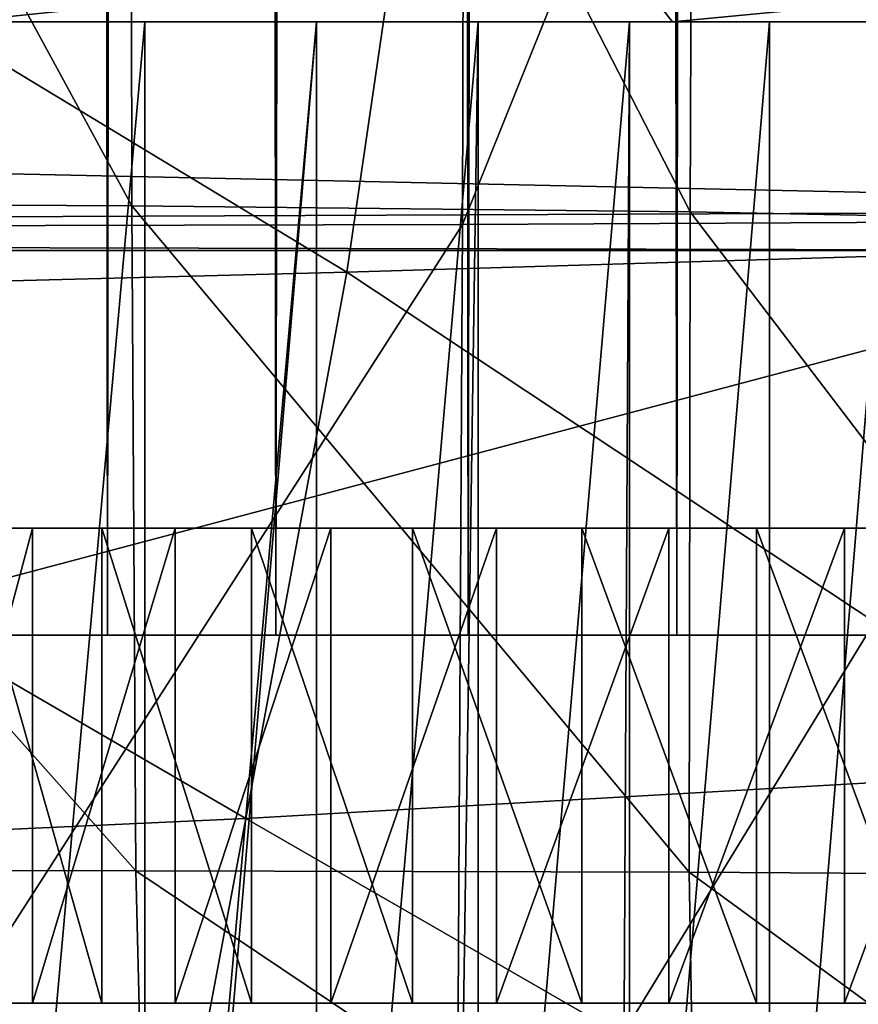
# Model space of a CAD drawing. Extents: x -0.6 to 0.7, y -2.7 to 13.
# Drawn here: x 0.2 to 0.3, y -2.5 to -2.4 of the extents above; entities that cross this region are included whole.
import ezdxf

# ---------------------------------------------------------------- set-up
doc = ezdxf.new("R2010")
doc.units = 0
doc.header["$MEASUREMENT"] = 0
doc.layers.get('0').update_dxf_attribs({"linetype": 'CONTINUOUS'})

msp = doc.modelspace()

# ---------------------------------------------------------------- linework, layer by layer
for points in [[(0.309866, 12.850728, -0.053392), (0.430321, -2.552027, -0.053392), (-0.460475, 12.703135, -0.053392)], [(0.207778, 12.740355, -0.441042), (0.207778, -2.479141, -0.441042), (0.194584, -2.479141, -0.425981)], [(0.207778, 12.740355, -0.441042), (0.194584, -2.479141, -0.425981), (0.194584, 12.740355, -0.425981)], [(0.194584, 12.740355, -0.315544), (0.194584, -2.479141, -0.315544), (0.207778, -2.479141, -0.300483)], [(0.194584, 12.740355, -0.315544), (0.207778, -2.479141, -0.300483), (0.207778, 12.740355, -0.300483)], [(0.223854, 12.740355, -0.453403), (0.223854, -2.479141, -0.453403), (0.207778, -2.479141, -0.441042)], [(0.223854, 12.740355, -0.453403), (0.207778, -2.479141, -0.441042), (0.207778, 12.740355, -0.441042)], [(0.207778, 12.740355, -0.300483), (0.207778, -2.479141, -0.300483), (0.223854, -2.479141, -0.288122)], [(0.207778, 12.740355, -0.300483), (0.223854, -2.479141, -0.288122), (0.223854, 12.740355, -0.288122)], [(0.242196, 12.740355, -0.462587), (0.242196, -2.479141, -0.462587), (0.223854, -2.479141, -0.453403)], [(0.242196, 12.740355, -0.462587), (0.223854, -2.479141, -0.453403), (0.223854, 12.740355, -0.453403)], [(0.223854, 12.740355, -0.288122), (0.223854, -2.479141, -0.288122), (0.242196, -2.479141, -0.278937)], [(0.223854, 12.740355, -0.288122), (0.242196, -2.479141, -0.278937), (0.242196, 12.740355, -0.278938)], [(0.262099, 12.740355, -0.468243), (0.262099, -2.479141, -0.468243), (0.242196, -2.479141, -0.462587)], [(0.262099, 12.740355, -0.468243), (0.242196, -2.479141, -0.462587), (0.242196, 12.740355, -0.462587)], [(0.242196, 12.740355, -0.278938), (0.242196, -2.479141, -0.278937), (0.262099, -2.479141, -0.273282)], [(0.242196, 12.740355, -0.278938), (0.262099, -2.479141, -0.273282), (0.262099, 12.740355, -0.273282)], [(0.282796, 12.740355, -0.470153), (0.282796, -2.479141, -0.470153), (0.262099, -2.479141, -0.468243)], [(0.282796, 12.740355, -0.470153), (0.262099, -2.479141, -0.468243), (0.262099, 12.740355, -0.468243)], [(0.262099, 12.740355, -0.273282), (0.262099, -2.479141, -0.273282), (0.282796, -2.479141, -0.271372)], [(0.262099, 12.740355, -0.273282), (0.282796, -2.479141, -0.271372), (0.282796, 12.740355, -0.271372)], [(0.430321, -2.552027, -0.053392), (-0.375356, -2.542141, -0.053392), (-0.460475, 12.703135, -0.053392)], [(-0.505649, 12.501121, -0.154191), (-0.347908, -2.423319, -0.154191), (0.502846, -2.375206, -0.154191)], [(0.242027, -2.281843, -0.141921), (0.175369, -2.281913, -0.141913), (0.17526, -2.44009, -0.141928)], [(0.242027, -2.281843, -0.141921), (0.17526, -2.44009, -0.141928), (0.241656, -2.439924, -0.141936)], [(0.305207, -2.281707, -0.141936), (0.242027, -2.281843, -0.141921), (0.241656, -2.439924, -0.141936)], [(0.305207, -2.281707, -0.141936), (0.241656, -2.439924, -0.141936), (0.304329, -2.439601, -0.14195)], [(0.153516, -2.334032, -0.545652), (0.209953, -2.334481, -0.54369), (0.210094, -2.438146, -0.539766)], [(0.153516, -2.334032, -0.545652), (0.210094, -2.438146, -0.539766), (0.153809, -2.437859, -0.54166)], [(0.209953, -2.334481, -0.54369), (0.263759, -2.335355, -0.540457), (0.263393, -2.438706, -0.536653)], [(0.209953, -2.334481, -0.54369), (0.263393, -2.438706, -0.536653), (0.210094, -2.438146, -0.539766)], [(0.263759, -2.335355, -0.540457), (0.312805, -2.43969, -0.532058), (0.263393, -2.438706, -0.536653)], [(0.263759, -2.335355, -0.540457), (0.314111, -2.336829, -0.535672), (0.312805, -2.43969, -0.532058)], [(-0.347908, -2.423319, -0.154191), (0.357809, -2.438538, -0.154191), (0.502846, -2.375206, -0.154191)], [(0.238846, -2.388068, -0.057797), (0.329307, -2.386667, -0.057485), (0.317279, -2.441865, -0.057356)], [(0.139719, -2.389396, -0.057985), (0.238846, -2.388068, -0.057797), (0.230616, -2.444467, -0.057654)], [(0.238846, -2.388068, -0.057797), (0.317279, -2.441865, -0.057356), (0.230616, -2.444467, -0.057654)], [(0.139719, -2.389396, -0.057985), (0.230616, -2.444467, -0.057654), (0.135545, -2.446945, -0.057834)], [(0.193218, -2.420594, 0.383604), (0.256524, -2.414026, 0.383468), (0.192246, -2.417631, 0.384574)], [(0.193218, -2.420594, 0.383604), (0.261692, -2.420593, 0.381178), (0.256524, -2.414026, 0.383468)], [(0.318064, -2.415182, 0.379936), (0.256524, -2.414026, 0.383468), (0.261692, -2.420593, 0.381178)], [(0.261692, -2.420593, 0.381178), (0.280734, -2.420593, 0.380195), (0.318064, -2.415182, 0.379936)], [(0.261692, -2.420593, 0.381178), (0.03626, -2.420593, 0.385748), (-0.189172, -2.420593, 0.381178)], [(0.333923, -2.420593, 0.278017), (0.261692, -2.420593, 0.381178), (-0.189172, -2.420593, 0.381178)], [(0.157404, -2.420593, 0.054601), (0.333923, -2.420593, 0.278017), (-0.189172, -2.420593, 0.381178)], [(0.261692, -2.420593, 0.381178), (0.116975, -2.420593, 0.385213), (0.03626, -2.420593, 0.385748)], [(0.261692, -2.420593, 0.381178), (0.193218, -2.420594, 0.383604), (0.116975, -2.420593, 0.385213)], [(0.157404, -2.420593, 0.054601), (0.194093, -2.420593, 0.071255), (0.227711, -2.420593, 0.092107)], [(0.157404, -2.420593, 0.054601), (0.227711, -2.420593, 0.092107), (0.283184, -2.420593, 0.144703)], [(0.157404, -2.420593, 0.054601), (0.283184, -2.420593, 0.144703), (0.333923, -2.420593, 0.278017)], [(0.211328, -2.420593, 0.08118), (0.194093, -2.420593, 0.071255), (0.194093, -2.612438, 0.071255)], [(0.211328, -2.420593, 0.08118), (0.194093, -2.612438, 0.071255), (0.211328, -2.604981, 0.08118)], [(0.194093, -2.420593, 0.071255), (0.211328, -2.420593, 0.08118), (0.227711, -2.420593, 0.092107)], [(0.227711, -2.420593, 0.092107), (0.211328, -2.420593, 0.08118), (0.211328, -2.604981, 0.08118)], [(0.227711, -2.420593, 0.092107), (0.211328, -2.604981, 0.08118), (0.212185, -2.604568, 0.081751)], [(0.212185, -2.604568, 0.081751), (0.227711, -2.597307, 0.092107), (0.227711, -2.420593, 0.092107)], [(0.24316, -2.420593, 0.103982), (0.227711, -2.420593, 0.092107), (0.227711, -2.597307, 0.092107)], [(0.24316, -2.420593, 0.103982), (0.227711, -2.597307, 0.092107), (0.240643, -2.590574, 0.102048)], [(0.227711, -2.420593, 0.092107), (0.24316, -2.420593, 0.103982), (0.257601, -2.420593, 0.116749)], [(0.227711, -2.420593, 0.092107), (0.257601, -2.420593, 0.116749), (0.283184, -2.420593, 0.144703)], [(0.240643, -2.590574, 0.102048), (0.24316, -2.589039, 0.103982), (0.24316, -2.420593, 0.103982)], [(0.257601, -2.420593, 0.116749), (0.24316, -2.420593, 0.103982), (0.24316, -2.589039, 0.103982)], [(0.257601, -2.420593, 0.116749), (0.24316, -2.589039, 0.103982), (0.256735, -2.579936, 0.115983)], [(0.256735, -2.579936, 0.115983), (0.257601, -2.579382, 0.116749), (0.257601, -2.420593, 0.116749)], [(0.270964, -2.420593, 0.130345), (0.257601, -2.420593, 0.116749), (0.257601, -2.579382, 0.116749)], [(0.270964, -2.420593, 0.130345), (0.257601, -2.579382, 0.116749), (0.270964, -2.569912, 0.130345)], [(0.257601, -2.420593, 0.116749), (0.270964, -2.420593, 0.130345), (0.283184, -2.420593, 0.144703)], [(0.314329, -2.420593, 0.377656), (0.280734, -2.420593, 0.380195), (0.261692, -2.420593, 0.381178)], [(0.325257, -2.420593, 0.348405), (0.314329, -2.420593, 0.377656), (0.261692, -2.420593, 0.381178)], [(0.333923, -2.420593, 0.278017), (0.325257, -2.420593, 0.348405), (0.261692, -2.420593, 0.381178)], [(0.283184, -2.420593, 0.144703), (0.270964, -2.420593, 0.130345), (0.270964, -2.569912, 0.130345)], [(0.283184, -2.420593, 0.144703), (0.270964, -2.569912, 0.130345), (0.283184, -2.560039, 0.144703)], [(-0.347908, -2.423319, -0.154191), (-0.267147, -2.441111, -0.154191), (0.357809, -2.438538, -0.154191)], [(-0.267147, -2.441111, -0.154191), (0.316051, -2.442401, -0.154191), (0.357809, -2.438538, -0.154191)], [(0.153809, -2.437859, -0.54166), (0.210094, -2.438146, -0.539766), (0.210494, -2.501628, -0.53391)], [(0.153809, -2.437859, -0.54166), (0.210494, -2.501628, -0.53391), (0.154301, -2.501553, -0.535704)], [(0.210094, -2.438146, -0.539766), (0.263393, -2.438706, -0.536653), (0.263294, -2.501773, -0.530974)], [(0.210094, -2.438146, -0.539766), (0.263294, -2.501773, -0.530974), (0.210494, -2.501628, -0.53391)], [(0.263393, -2.438706, -0.536653), (0.311679, -2.502091, -0.526666), (0.263294, -2.501773, -0.530974)], [(0.263393, -2.438706, -0.536653), (0.312805, -2.43969, -0.532058), (0.311679, -2.502091, -0.526666)], [(0.241656, -2.439924, -0.141936), (0.17526, -2.44009, -0.141928), (0.17509, -2.543577, -0.141953)], [(0.241656, -2.439924, -0.141936), (0.17509, -2.543577, -0.141953), (0.241085, -2.543259, -0.141961)], [(0.304329, -2.439601, -0.14195), (0.241656, -2.439924, -0.141936), (0.241085, -2.543259, -0.141961)], [(0.304329, -2.439601, -0.14195), (0.241085, -2.543259, -0.141961), (0.302976, -2.542642, -0.141975)], [(-0.267147, -2.441111, -0.154191), (-0.246173, -2.442401, -0.154191), (0.316051, -2.442401, -0.154191)], [(-0.269429, -2.597736, -0.154191), (0.337706, -2.597736, -0.154191), (0.316051, -2.442401, -0.154191)], [(-0.269429, -2.597736, -0.154191), (0.316051, -2.442401, -0.154191), (-0.246173, -2.442401, -0.154191)], [(0.230616, -2.444467, -0.057654), (0.317279, -2.441865, -0.057356), (0.302269, -2.492, -0.057174)], [(0.135545, -2.446945, -0.057834), (0.230616, -2.444467, -0.057654), (0.220979, -2.496634, -0.057445)], [(0.230616, -2.444467, -0.057654), (0.302269, -2.492, -0.057174), (0.220979, -2.496634, -0.057445)], [(0.135545, -2.446945, -0.057834), (0.220979, -2.496634, -0.057445), (0.130863, -2.50079, -0.057611)], [(0.180568, -2.468908, -0.163441), (0.188139, -2.468908, -0.163441), (0.201575, -2.468908, -0.185288)], [(0.180568, -2.468908, -0.163441), (0.201575, -2.468908, -0.185288), (0.195135, -2.468908, -0.185288)], [(0.185847, -2.468908, -0.367259), (0.187193, -2.468908, -0.185288), (0.221018, -2.468908, -0.231587)], [(0.185847, -2.468908, -0.367259), (0.221018, -2.468908, -0.231587), (0.220173, -2.468908, -0.345863)], [(0.186296, -2.468908, -0.37865), (0.185847, -2.468908, -0.367259), (0.220173, -2.468908, -0.345863)], [(0.188533, -2.468908, -0.389875), (0.186296, -2.468908, -0.37865), (0.220455, -2.468908, -0.353016)], [(0.186296, -2.468908, -0.37865), (0.220173, -2.468908, -0.345863), (0.220455, -2.468908, -0.353016)], [(0.187193, -2.468908, -0.185288), (0.190309, -2.468908, -0.185288), (0.222975, -2.468908, -0.231587)], [(0.187193, -2.468908, -0.185288), (0.222975, -2.468908, -0.231587), (0.221018, -2.468908, -0.231587)], [(0.188139, -2.468908, -0.163441), (0.197461, -2.468908, -0.163441), (0.209505, -2.468908, -0.185288)], [(0.188139, -2.468908, -0.163441), (0.209505, -2.468908, -0.185288), (0.201575, -2.468908, -0.185288)], [(0.188514, -2.468908, -0.147213), (0.200615, -2.468908, -0.147213), (0.208353, -2.468908, -0.163441)], [(0.188514, -2.468908, -0.147213), (0.208353, -2.468908, -0.163441), (0.197461, -2.468908, -0.163441)], [(0.188514, -2.514272, -0.147213), (0.200615, -2.514272, -0.147213), (0.200615, -2.468908, -0.147213)], [(0.188514, -2.514272, -0.147213), (0.200615, -2.468908, -0.147213), (0.188514, -2.468908, -0.147213)], [(0.188533, -2.468908, -0.389875), (0.220455, -2.468908, -0.353016), (0.22186, -2.468908, -0.360065)], [(0.192513, -2.468908, -0.400715), (0.188533, -2.468908, -0.389875), (0.22186, -2.468908, -0.360065)], [(0.190309, -2.468908, -0.185288), (0.195135, -2.468908, -0.185288), (0.226005, -2.468908, -0.231587)], [(0.190309, -2.468908, -0.185288), (0.226005, -2.468908, -0.231587), (0.222975, -2.468908, -0.231587)], [(0.192513, -2.468908, -0.400715), (0.22186, -2.468908, -0.360065), (0.224359, -2.468908, -0.366873)], [(0.19816, -2.468908, -0.410959), (0.192513, -2.468908, -0.400715), (0.224359, -2.468908, -0.366873)], [(0.19436, -2.468908, -0.465327), (0.192591, -2.468908, -0.439835), (0.202724, -2.468908, -0.449792)], [(0.192591, -2.468908, -0.439835), (0.19816, -2.468908, -0.410959), (0.205363, -2.468908, -0.420408)], [(0.202724, -2.468908, -0.449792), (0.192591, -2.468908, -0.439835), (0.205363, -2.468908, -0.420408)], [(0.207247, -2.468908, -0.474894), (0.19436, -2.468908, -0.465327), (0.202724, -2.468908, -0.449792)], [(0.207247, -2.514272, -0.474894), (0.19436, -2.514272, -0.465327), (0.19436, -2.468908, -0.465327)], [(0.207247, -2.514272, -0.474894), (0.19436, -2.468908, -0.465327), (0.207247, -2.468908, -0.474894)], [(0.195135, -2.468908, -0.185288), (0.201575, -2.468908, -0.185288), (0.23005, -2.468908, -0.231587)], [(0.195135, -2.468908, -0.185288), (0.23005, -2.468908, -0.231587), (0.226005, -2.468908, -0.231587)], [(0.197461, -2.468908, -0.163441), (0.208353, -2.468908, -0.163441), (0.218771, -2.468908, -0.185288)], [(0.197461, -2.468908, -0.163441), (0.218771, -2.468908, -0.185288), (0.209505, -2.468908, -0.185288)], [(0.19816, -2.468908, -0.410959), (0.224359, -2.468908, -0.366873), (0.227905, -2.468908, -0.373306)], [(0.205363, -2.468908, -0.420408), (0.19816, -2.468908, -0.410959), (0.227905, -2.468908, -0.373306)], [(0.200615, -2.468908, -0.147213), (0.214224, -2.468908, -0.147213), (0.220604, -2.468908, -0.163441)], [(0.200615, -2.468908, -0.147213), (0.220604, -2.468908, -0.163441), (0.208353, -2.468908, -0.163441)], [(0.200615, -2.514272, -0.147213), (0.214224, -2.514272, -0.147213), (0.214224, -2.468908, -0.147213)], [(0.200615, -2.514272, -0.147213), (0.214224, -2.468908, -0.147213), (0.200615, -2.468908, -0.147213)], [(0.201575, -2.468908, -0.185288), (0.209505, -2.468908, -0.185288), (0.23503, -2.468908, -0.231587)], [(0.201575, -2.468908, -0.185288), (0.23503, -2.468908, -0.231587), (0.23005, -2.468908, -0.231587)], [(0.207247, -2.468908, -0.474894), (0.202724, -2.468908, -0.449792), (0.214323, -2.468908, -0.458404)], [(0.202724, -2.468908, -0.449792), (0.205363, -2.468908, -0.420408), (0.213982, -2.468908, -0.428879)], [(0.214323, -2.468908, -0.458404), (0.202724, -2.468908, -0.449792), (0.213982, -2.468908, -0.428879)], [(0.205363, -2.468908, -0.420408), (0.227905, -2.468908, -0.373306), (0.232429, -2.468908, -0.37924)], [(0.213982, -2.468908, -0.428879), (0.205363, -2.468908, -0.420408), (0.232429, -2.468908, -0.37924)], [(0.221512, -2.468908, -0.482782), (0.207247, -2.468908, -0.474894), (0.214323, -2.468908, -0.458404)], [(0.221512, -2.514272, -0.482782), (0.207247, -2.514272, -0.474894), (0.207247, -2.468908, -0.474894)], [(0.221512, -2.514272, -0.482782), (0.207247, -2.468908, -0.474894), (0.221512, -2.468908, -0.482782)], [(0.208353, -2.468908, -0.163441), (0.220604, -2.468908, -0.163441), (0.229192, -2.468908, -0.185288)], [(0.208353, -2.468908, -0.163441), (0.229192, -2.468908, -0.185288), (0.218771, -2.468908, -0.185288)], [(0.209505, -2.468908, -0.185288), (0.218771, -2.468908, -0.185288), (0.240849, -2.468908, -0.231587)], [(0.209505, -2.468908, -0.185288), (0.240849, -2.468908, -0.231587), (0.23503, -2.468908, -0.231587)], [(0.214323, -2.468908, -0.458404), (0.213982, -2.468908, -0.428879), (0.22385, -2.468908, -0.436205)], [(0.213982, -2.468908, -0.428879), (0.232429, -2.468908, -0.37924), (0.237842, -2.468908, -0.38456)], [(0.22385, -2.468908, -0.436205), (0.213982, -2.468908, -0.428879), (0.237842, -2.468908, -0.38456)], [(0.214224, -2.468908, -0.147213), (0.229077, -2.468908, -0.147213), (0.233973, -2.468908, -0.163441)], [(0.214224, -2.468908, -0.147213), (0.233973, -2.468908, -0.163441), (0.220604, -2.468908, -0.163441)], [(0.214224, -2.514272, -0.147213), (0.229077, -2.514272, -0.147213), (0.229077, -2.468908, -0.147213)], [(0.214224, -2.514272, -0.147213), (0.229077, -2.468908, -0.147213), (0.214224, -2.468908, -0.147213)], [(0.221512, -2.468908, -0.482782), (0.214323, -2.468908, -0.458404), (0.227164, -2.468908, -0.465505)], [(0.227164, -2.468908, -0.465505), (0.214323, -2.468908, -0.458404), (0.22385, -2.468908, -0.436205)], [(0.218771, -2.468908, -0.185288), (0.229192, -2.468908, -0.185288), (0.247393, -2.468908, -0.231587)], [(0.218771, -2.468908, -0.185288), (0.247393, -2.468908, -0.231587), (0.240849, -2.468908, -0.231587)], [(0.220173, -2.468908, -0.345863), (0.221018, -2.468908, -0.231587), (0.278119, -2.468908, -0.231587)], [(0.220455, -2.468908, -0.353016), (0.220173, -2.468908, -0.345863), (0.278119, -2.468908, -0.231587)], [(0.224359, -2.468908, -0.366873), (0.22186, -2.468908, -0.360065), (0.220455, -2.468908, -0.353016)], [(0.232429, -2.468908, -0.37924), (0.224359, -2.468908, -0.366873), (0.220455, -2.468908, -0.353016)], [(0.220455, -2.468908, -0.353016), (0.278119, -2.468908, -0.231587), (0.334378, -2.468908, -0.360065)], [(0.232429, -2.468908, -0.37924), (0.220455, -2.468908, -0.353016), (0.334378, -2.468908, -0.360065)], [(0.220604, -2.468908, -0.163441), (0.233973, -2.468908, -0.163441), (0.240566, -2.468908, -0.185288)], [(0.220604, -2.468908, -0.163441), (0.240566, -2.468908, -0.185288), (0.229192, -2.468908, -0.185288)], [(0.221018, -2.468908, -0.231587), (0.222975, -2.468908, -0.231587), (0.278119, -2.468908, -0.231587)], [(0.23688, -2.468908, -0.488837), (0.221512, -2.468908, -0.482782), (0.227164, -2.468908, -0.465505)], [(0.23688, -2.514272, -0.488837), (0.221512, -2.514272, -0.482782), (0.221512, -2.468908, -0.482782)], [(0.23688, -2.514272, -0.488837), (0.221512, -2.468908, -0.482782), (0.23688, -2.468908, -0.488837)], [(0.222975, -2.468908, -0.231587), (0.226005, -2.468908, -0.231587), (0.278119, -2.468908, -0.231587)], [(0.227164, -2.468908, -0.465505), (0.22385, -2.468908, -0.436205), (0.234773, -2.468908, -0.442245)], [(0.22385, -2.468908, -0.436205), (0.237842, -2.468908, -0.38456), (0.244038, -2.468908, -0.389161)], [(0.234773, -2.468908, -0.442245), (0.22385, -2.468908, -0.436205), (0.244038, -2.468908, -0.389161)], [(0.232429, -2.468908, -0.37924), (0.227905, -2.468908, -0.373306), (0.224359, -2.468908, -0.366873)], [(0.226005, -2.468908, -0.231587), (0.23005, -2.468908, -0.231587), (0.278119, -2.468908, -0.231587)], [(0.23688, -2.468908, -0.488837), (0.227164, -2.468908, -0.465505), (0.240997, -2.468908, -0.470954)], [(0.240997, -2.468908, -0.470954), (0.227164, -2.468908, -0.465505), (0.234773, -2.468908, -0.442245)], [(0.229077, -2.468908, -0.147213), (0.244884, -2.468908, -0.147213), (0.248202, -2.468908, -0.163441)], [(0.229077, -2.468908, -0.147213), (0.248202, -2.468908, -0.163441), (0.233973, -2.468908, -0.163441)], [(0.229077, -2.514272, -0.147213), (0.244884, -2.514272, -0.147213), (0.244884, -2.468908, -0.147213)], [(0.229077, -2.514272, -0.147213), (0.244884, -2.468908, -0.147213), (0.229077, -2.468908, -0.147213)], [(0.229192, -2.468908, -0.185288), (0.240566, -2.468908, -0.185288), (0.254536, -2.468908, -0.231587)], [(0.229192, -2.468908, -0.185288), (0.254536, -2.468908, -0.231587), (0.247393, -2.468908, -0.231587)], [(0.23005, -2.468908, -0.231587), (0.23503, -2.468908, -0.231587), (0.278119, -2.468908, -0.231587)], [(0.244038, -2.468908, -0.389161), (0.237842, -2.468908, -0.38456), (0.232429, -2.468908, -0.37924)], [(0.258288, -2.468908, -0.395865), (0.244038, -2.468908, -0.389161), (0.232429, -2.468908, -0.37924)], [(0.290174, -2.468908, -0.397838), (0.258288, -2.468908, -0.395865), (0.232429, -2.468908, -0.37924)], [(0.334378, -2.468908, -0.360065), (0.290174, -2.468908, -0.397838), (0.232429, -2.468908, -0.37924)], [(0.233973, -2.468908, -0.163441), (0.248202, -2.468908, -0.163441), (0.25267, -2.468908, -0.185288)], [(0.233973, -2.468908, -0.163441), (0.25267, -2.468908, -0.185288), (0.240566, -2.468908, -0.185288)], [(0.240997, -2.468908, -0.470954), (0.234773, -2.468908, -0.442245), (0.246541, -2.468908, -0.446881)], [(0.234773, -2.468908, -0.442245), (0.244038, -2.468908, -0.389161), (0.250898, -2.468908, -0.392954)], [(0.246541, -2.468908, -0.446881), (0.234773, -2.468908, -0.442245), (0.250898, -2.468908, -0.392954)], [(0.23503, -2.468908, -0.231587), (0.240849, -2.468908, -0.231587), (0.278119, -2.468908, -0.231587)], [(0.25305, -2.468908, -0.492939), (0.23688, -2.468908, -0.488837), (0.240997, -2.468908, -0.470954)], [(0.25305, -2.514272, -0.492939), (0.23688, -2.514272, -0.488837), (0.23688, -2.468908, -0.488837)], [(0.25305, -2.514272, -0.492939), (0.23688, -2.468908, -0.488837), (0.25305, -2.468908, -0.492939)], [(0.240566, -2.468908, -0.185288), (0.25267, -2.468908, -0.185288), (0.262137, -2.468908, -0.231587)], [(0.240566, -2.468908, -0.185288), (0.262137, -2.468908, -0.231587), (0.254536, -2.468908, -0.231587)], [(0.240849, -2.468908, -0.231587), (0.247393, -2.468908, -0.231587), (0.278119, -2.468908, -0.231587)], [(0.25305, -2.468908, -0.492939), (0.240997, -2.468908, -0.470954), (0.255553, -2.468908, -0.474647)], [(0.255553, -2.468908, -0.474647), (0.240997, -2.468908, -0.470954), (0.246541, -2.468908, -0.446881)], [(0.258288, -2.468908, -0.395865), (0.250898, -2.468908, -0.392954), (0.244038, -2.468908, -0.389161)], [(0.244884, -2.468908, -0.147213), (0.261338, -2.468908, -0.147213), (0.263014, -2.468908, -0.163441)], [(0.244884, -2.468908, -0.147213), (0.263014, -2.468908, -0.163441), (0.248202, -2.468908, -0.163441)], [(0.244884, -2.514272, -0.147213), (0.261338, -2.514272, -0.147213), (0.261338, -2.468908, -0.147213)], [(0.244884, -2.514272, -0.147213), (0.261338, -2.468908, -0.147213), (0.244884, -2.468908, -0.147213)], [(0.255553, -2.468908, -0.474647), (0.246541, -2.468908, -0.446881), (0.258923, -2.468908, -0.450023)], [(0.246541, -2.468908, -0.446881), (0.250898, -2.468908, -0.392954), (0.258288, -2.468908, -0.395865)], [(0.258923, -2.468908, -0.450023), (0.246541, -2.468908, -0.446881), (0.258288, -2.468908, -0.395865)], [(0.247393, -2.468908, -0.231587), (0.254536, -2.468908, -0.231587), (0.278119, -2.468908, -0.231587)], [(0.248202, -2.468908, -0.163441), (0.263014, -2.468908, -0.163441), (0.265269, -2.468908, -0.185288)], [(0.248202, -2.468908, -0.163441), (0.265269, -2.468908, -0.185288), (0.25267, -2.468908, -0.185288)], [(0.25267, -2.468908, -0.185288), (0.265269, -2.468908, -0.185288), (0.27005, -2.468908, -0.231587)], [(0.25267, -2.468908, -0.185288), (0.27005, -2.468908, -0.231587), (0.262137, -2.468908, -0.231587)], [(0.269708, -2.468908, -0.495011), (0.25305, -2.468908, -0.492939), (0.255553, -2.468908, -0.474647)], [(0.269708, -2.514272, -0.495011), (0.25305, -2.514272, -0.492939), (0.25305, -2.468908, -0.492939)], [(0.269708, -2.514272, -0.495011), (0.25305, -2.468908, -0.492939), (0.269708, -2.468908, -0.495011)], [(0.254536, -2.468908, -0.231587), (0.262137, -2.468908, -0.231587), (0.278119, -2.468908, -0.231587)], [(0.269708, -2.468908, -0.495011), (0.255553, -2.468908, -0.474647), (0.270548, -2.468908, -0.476512)], [(0.270548, -2.468908, -0.476512), (0.255553, -2.468908, -0.474647), (0.258923, -2.468908, -0.450023)], [(0.258923, -2.468908, -0.450023), (0.258288, -2.468908, -0.395865), (0.266064, -2.468908, -0.397838)], [(0.274074, -2.468908, -0.398834), (0.266064, -2.468908, -0.397838), (0.258288, -2.468908, -0.395865)], [(0.290174, -2.468908, -0.397838), (0.274074, -2.468908, -0.398834), (0.258288, -2.468908, -0.395865)], [(0.270548, -2.468908, -0.476512), (0.258923, -2.468908, -0.450023), (0.271678, -2.468908, -0.451609)], [(0.271678, -2.468908, -0.451609), (0.258923, -2.468908, -0.450023), (0.266064, -2.468908, -0.397838)], [(0.261338, -2.468908, -0.147213), (0.278119, -2.468908, -0.147213), (0.278119, -2.468908, -0.163441)], [(0.261338, -2.468908, -0.147213), (0.278119, -2.468908, -0.163441), (0.263014, -2.468908, -0.163441)], [(0.261338, -2.514272, -0.147213), (0.278119, -2.514272, -0.147213), (0.278119, -2.468908, -0.147213)], [(0.261338, -2.514272, -0.147213), (0.278119, -2.468908, -0.147213), (0.261338, -2.468908, -0.147213)], [(0.262137, -2.468908, -0.231587), (0.27005, -2.468908, -0.231587), (0.278119, -2.468908, -0.231587)], [(0.263014, -2.468908, -0.163441), (0.278119, -2.468908, -0.163441), (0.278119, -2.468908, -0.185288)], [(0.263014, -2.468908, -0.163441), (0.278119, -2.468908, -0.185288), (0.265269, -2.468908, -0.185288)], [(0.265269, -2.468908, -0.185288), (0.278119, -2.468908, -0.185288), (0.278119, -2.468908, -0.231587)], [(0.265269, -2.468908, -0.185288), (0.278119, -2.468908, -0.231587), (0.27005, -2.468908, -0.231587)], [(0.271678, -2.468908, -0.451609), (0.266064, -2.468908, -0.397838), (0.274074, -2.468908, -0.398834)], [(0.28653, -2.468908, -0.495011), (0.269708, -2.468908, -0.495011), (0.270548, -2.468908, -0.476512)], [(0.28653, -2.514272, -0.495011), (0.269708, -2.514272, -0.495011), (0.269708, -2.468908, -0.495011)], [(0.28653, -2.514272, -0.495011), (0.269708, -2.468908, -0.495011), (0.28653, -2.468908, -0.495011)], [(0.28653, -2.468908, -0.495011), (0.270548, -2.468908, -0.476512), (0.28569, -2.468908, -0.476512)], [(0.28569, -2.468908, -0.476512), (0.270548, -2.468908, -0.476512), (0.271678, -2.468908, -0.451609)], [(0.28569, -2.468908, -0.476512), (0.271678, -2.468908, -0.451609), (0.284559, -2.468908, -0.451609)], [(0.284559, -2.468908, -0.451609), (0.271678, -2.468908, -0.451609), (0.274074, -2.468908, -0.398834)], [(0.284559, -2.468908, -0.451609), (0.274074, -2.468908, -0.398834), (0.282164, -2.468908, -0.398834)], [(0.290174, -2.468908, -0.397838), (0.282164, -2.468908, -0.398834), (0.274074, -2.468908, -0.398834)], [(0.278119, -2.468908, -0.147213), (0.2949, -2.468908, -0.147213), (0.293224, -2.468908, -0.163441)], [(0.278119, -2.468908, -0.147213), (0.293224, -2.468908, -0.163441), (0.278119, -2.468908, -0.163441)], [(0.278119, -2.468908, -0.163441), (0.293224, -2.468908, -0.163441), (0.290969, -2.468908, -0.185288)], [(0.278119, -2.468908, -0.163441), (0.290969, -2.468908, -0.185288), (0.278119, -2.468908, -0.185288)], [(0.278119, -2.468908, -0.185288), (0.290969, -2.468908, -0.185288), (0.286188, -2.468908, -0.231587)], [(0.278119, -2.468908, -0.185288), (0.286188, -2.468908, -0.231587), (0.278119, -2.468908, -0.231587)], [(0.278119, -2.468908, -0.231587), (0.286188, -2.468908, -0.231587), (0.336065, -2.468908, -0.345863)], [(0.278119, -2.468908, -0.231587), (0.336065, -2.468908, -0.345863), (0.334378, -2.468908, -0.360065)], [(0.278119, -2.514272, -0.147213), (0.2949, -2.514272, -0.147213), (0.2949, -2.468908, -0.147213)], [(0.278119, -2.514272, -0.147213), (0.2949, -2.468908, -0.147213), (0.278119, -2.468908, -0.147213)], [(0.207778, -2.479141, -0.300483), (0.194584, -2.479141, -0.315544), (0.18478, -2.479141, -0.332727)], [(0.18478, -2.479141, -0.408798), (0.194584, -2.479141, -0.425981), (0.207778, -2.479141, -0.441042)], [(0.242196, -2.479141, -0.278937), (0.207778, -2.479141, -0.300483), (0.18478, -2.479141, -0.332727)], [(0.18478, -2.479141, -0.408798), (0.207778, -2.479141, -0.441042), (0.242196, -2.479141, -0.462587)], [(0.323396, -2.479141, -0.278937), (0.242196, -2.479141, -0.278937), (0.18478, -2.479141, -0.332727)], [(0.18478, -2.479141, -0.332727), (0.18478, -2.479141, -0.408798), (0.242196, -2.479141, -0.462587)], [(0.323396, -2.479141, -0.278937), (0.18478, -2.479141, -0.332727), (0.242196, -2.479141, -0.462587)], [(0.242196, -2.479141, -0.278937), (0.223854, -2.479141, -0.288122), (0.207778, -2.479141, -0.300483)], [(0.207778, -2.479141, -0.441042), (0.223854, -2.479141, -0.453403), (0.242196, -2.479141, -0.462587)], [(0.282796, -2.479141, -0.271372), (0.262099, -2.479141, -0.273282), (0.242196, -2.479141, -0.278937)], [(0.242196, -2.479141, -0.462587), (0.262099, -2.479141, -0.468243), (0.282796, -2.479141, -0.470153)], [(0.323396, -2.479141, -0.278937), (0.282796, -2.479141, -0.271372), (0.242196, -2.479141, -0.278937)], [(0.242196, -2.479141, -0.462587), (0.282796, -2.479141, -0.470153), (0.323396, -2.479141, -0.462587)], [(0.242196, -2.479141, -0.462587), (0.323396, -2.479141, -0.462587), (0.380813, -2.479141, -0.408797)], [(0.242196, -2.479141, -0.462587), (0.380813, -2.479141, -0.408797), (0.323396, -2.479141, -0.278937)], [(0.220979, -2.496634, -0.057445), (0.302269, -2.492, -0.057174), (0.287144, -2.534818, -0.056935)], [(0.130863, -2.50079, -0.057611), (0.220979, -2.496634, -0.057445), (0.212319, -2.542688, -0.057159)], [(0.220979, -2.496634, -0.057445), (0.287144, -2.534818, -0.056935), (0.212319, -2.542688, -0.057159)], [(0.130863, -2.50079, -0.057611), (0.212319, -2.542688, -0.057159), (0.126963, -2.549052, -0.0573)], [(0.154301, -2.501553, -0.535704), (0.210494, -2.501628, -0.53391), (0.211367, -2.537834, -0.525733)], [(0.154301, -2.501553, -0.535704), (0.211367, -2.537834, -0.525733), (0.155081, -2.537999, -0.52739)], [(0.210494, -2.501628, -0.53391), (0.263294, -2.501773, -0.530974), (0.263904, -2.537511, -0.52304)], [(0.210494, -2.501628, -0.53391), (0.263904, -2.537511, -0.52304), (0.211367, -2.537834, -0.525733)], [(0.263294, -2.501773, -0.530974), (0.311679, -2.502091, -0.526666), (0.311509, -2.537046, -0.519136)], [(0.263294, -2.501773, -0.530974), (0.311509, -2.537046, -0.519136), (0.263904, -2.537511, -0.52304)], [(0.180568, -2.514272, -0.163441), (0.195135, -2.514272, -0.185288), (0.201575, -2.514272, -0.185288)], [(0.180568, -2.514272, -0.163441), (0.201575, -2.514272, -0.185288), (0.188139, -2.514272, -0.163441)], [(0.185847, -2.514272, -0.367259), (0.220173, -2.514272, -0.345863), (0.221018, -2.514272, -0.231587)], [(0.185847, -2.514272, -0.367259), (0.221018, -2.514272, -0.231587), (0.187193, -2.514272, -0.185288)], [(0.186296, -2.514272, -0.37865), (0.220173, -2.514272, -0.345863), (0.185847, -2.514272, -0.367259)], [(0.188533, -2.514272, -0.389875), (0.220455, -2.514272, -0.353016), (0.186296, -2.514272, -0.37865)], [(0.186296, -2.514272, -0.37865), (0.220455, -2.514272, -0.353016), (0.220173, -2.514272, -0.345863)], [(0.187193, -2.514272, -0.185288), (0.221018, -2.514272, -0.231587), (0.222975, -2.514272, -0.231587)], [(0.187193, -2.514272, -0.185288), (0.222975, -2.514272, -0.231587), (0.190309, -2.514272, -0.185288)], [(0.188139, -2.514272, -0.163441), (0.201575, -2.514272, -0.185288), (0.209505, -2.514272, -0.185288)], [(0.188139, -2.514272, -0.163441), (0.209505, -2.514272, -0.185288), (0.197461, -2.514272, -0.163441)], [(0.188514, -2.514272, -0.147213), (0.197461, -2.514272, -0.163441), (0.208353, -2.514272, -0.163441)], [(0.188514, -2.514272, -0.147213), (0.208353, -2.514272, -0.163441), (0.200615, -2.514272, -0.147213)], [(0.188533, -2.514272, -0.389875), (0.22186, -2.514272, -0.360065), (0.220455, -2.514272, -0.353016)], [(0.192513, -2.514272, -0.400715), (0.22186, -2.514272, -0.360065), (0.188533, -2.514272, -0.389875)], [(0.190309, -2.514272, -0.185288), (0.222975, -2.514272, -0.231587), (0.226005, -2.514272, -0.231587)], [(0.190309, -2.514272, -0.185288), (0.226005, -2.514272, -0.231587), (0.195135, -2.514272, -0.185288)], [(0.192513, -2.514272, -0.400715), (0.224359, -2.514272, -0.366873), (0.22186, -2.514272, -0.360065)], [(0.19816, -2.514272, -0.410959), (0.224359, -2.514272, -0.366873), (0.192513, -2.514272, -0.400715)], [(0.19436, -2.514272, -0.465327), (0.202724, -2.514272, -0.449792), (0.192591, -2.514272, -0.439835)], [(0.192591, -2.514272, -0.439835), (0.205363, -2.514272, -0.420408), (0.19816, -2.514272, -0.410959)], [(0.202724, -2.514272, -0.449792), (0.205363, -2.514272, -0.420408), (0.192591, -2.514272, -0.439835)], [(0.207247, -2.514272, -0.474894), (0.202724, -2.514272, -0.449792), (0.19436, -2.514272, -0.465327)], [(0.195135, -2.514272, -0.185288), (0.226005, -2.514272, -0.231587), (0.23005, -2.514272, -0.231587)], [(0.195135, -2.514272, -0.185288), (0.23005, -2.514272, -0.231587), (0.201575, -2.514272, -0.185288)], [(0.197461, -2.514272, -0.163441), (0.209505, -2.514272, -0.185288), (0.218771, -2.514272, -0.185288)], [(0.197461, -2.514272, -0.163441), (0.218771, -2.514272, -0.185288), (0.208353, -2.514272, -0.163441)], [(0.19816, -2.514272, -0.410959), (0.227905, -2.514272, -0.373306), (0.224359, -2.514272, -0.366873)], [(0.205363, -2.514272, -0.420408), (0.227905, -2.514272, -0.373306), (0.19816, -2.514272, -0.410959)], [(0.200615, -2.514272, -0.147213), (0.208353, -2.514272, -0.163441), (0.220604, -2.514272, -0.163441)], [(0.200615, -2.514272, -0.147213), (0.220604, -2.514272, -0.163441), (0.214224, -2.514272, -0.147213)], [(0.201575, -2.514272, -0.185288), (0.23005, -2.514272, -0.231587), (0.23503, -2.514272, -0.231587)], [(0.201575, -2.514272, -0.185288), (0.23503, -2.514272, -0.231587), (0.209505, -2.514272, -0.185288)], [(0.207247, -2.514272, -0.474894), (0.214323, -2.514272, -0.458404), (0.202724, -2.514272, -0.449792)], [(0.202724, -2.514272, -0.449792), (0.213982, -2.514272, -0.428879), (0.205363, -2.514272, -0.420408)], [(0.214323, -2.514272, -0.458404), (0.213982, -2.514272, -0.428879), (0.202724, -2.514272, -0.449792)], [(0.205363, -2.514272, -0.420408), (0.232429, -2.514272, -0.37924), (0.227905, -2.514272, -0.373306)], [(0.213982, -2.514272, -0.428879), (0.232429, -2.514272, -0.37924), (0.205363, -2.514272, -0.420408)], [(0.221512, -2.514272, -0.482782), (0.214323, -2.514272, -0.458404), (0.207247, -2.514272, -0.474894)], [(0.208353, -2.514272, -0.163441), (0.218771, -2.514272, -0.185288), (0.229192, -2.514272, -0.185288)], [(0.208353, -2.514272, -0.163441), (0.229192, -2.514272, -0.185288), (0.220604, -2.514272, -0.163441)], [(0.209505, -2.514272, -0.185288), (0.23503, -2.514272, -0.231587), (0.240849, -2.514272, -0.231587)], [(0.209505, -2.514272, -0.185288), (0.240849, -2.514272, -0.231587), (0.218771, -2.514272, -0.185288)], [(0.214323, -2.514272, -0.458404), (0.22385, -2.514272, -0.436205), (0.213982, -2.514272, -0.428879)], [(0.213982, -2.514272, -0.428879), (0.237842, -2.514272, -0.38456), (0.232429, -2.514272, -0.37924)], [(0.22385, -2.514272, -0.436205), (0.237842, -2.514272, -0.38456), (0.213982, -2.514272, -0.428879)], [(0.214224, -2.514272, -0.147213), (0.220604, -2.514272, -0.163441), (0.233973, -2.514272, -0.163441)], [(0.214224, -2.514272, -0.147213), (0.233973, -2.514272, -0.163441), (0.229077, -2.514272, -0.147213)], [(0.221512, -2.514272, -0.482782), (0.227164, -2.514272, -0.465505), (0.214323, -2.514272, -0.458404)], [(0.227164, -2.514272, -0.465505), (0.22385, -2.514272, -0.436205), (0.214323, -2.514272, -0.458404)], [(0.218771, -2.514272, -0.185288), (0.240849, -2.514272, -0.231587), (0.247393, -2.514272, -0.231587)], [(0.218771, -2.514272, -0.185288), (0.247393, -2.514272, -0.231587), (0.229192, -2.514272, -0.185288)], [(0.254536, -2.514272, -0.231587), (0.221018, -2.514272, -0.231587), (0.220173, -2.514272, -0.345863)], [(0.262137, -2.514272, -0.231587), (0.254536, -2.514272, -0.231587), (0.220173, -2.514272, -0.345863)], [(0.220173, -2.514272, -0.345863), (0.220455, -2.514272, -0.353016), (0.22186, -2.514272, -0.360065)], [(0.262137, -2.514272, -0.231587), (0.220173, -2.514272, -0.345863), (0.22186, -2.514272, -0.360065)], [(0.220604, -2.514272, -0.163441), (0.229192, -2.514272, -0.185288), (0.240566, -2.514272, -0.185288)], [(0.220604, -2.514272, -0.163441), (0.240566, -2.514272, -0.185288), (0.233973, -2.514272, -0.163441)], [(0.254536, -2.514272, -0.231587), (0.222975, -2.514272, -0.231587), (0.221018, -2.514272, -0.231587)], [(0.23688, -2.514272, -0.488837), (0.227164, -2.514272, -0.465505), (0.221512, -2.514272, -0.482782)], [(0.22186, -2.514272, -0.360065), (0.224359, -2.514272, -0.366873), (0.227905, -2.514272, -0.373306)], [(0.22186, -2.514272, -0.360065), (0.227905, -2.514272, -0.373306), (0.237842, -2.514272, -0.38456)], [(0.326188, -2.514272, -0.231587), (0.262137, -2.514272, -0.231587), (0.22186, -2.514272, -0.360065)], [(0.22186, -2.514272, -0.360065), (0.237842, -2.514272, -0.38456), (0.266064, -2.514272, -0.397838)], [(0.326188, -2.514272, -0.231587), (0.22186, -2.514272, -0.360065), (0.266064, -2.514272, -0.397838)], [(0.254536, -2.514272, -0.231587), (0.226005, -2.514272, -0.231587), (0.222975, -2.514272, -0.231587)], [(0.227164, -2.514272, -0.465505), (0.234773, -2.514272, -0.442245), (0.22385, -2.514272, -0.436205)], [(0.22385, -2.514272, -0.436205), (0.244038, -2.514272, -0.389161), (0.237842, -2.514272, -0.38456)], [(0.234773, -2.514272, -0.442245), (0.244038, -2.514272, -0.389161), (0.22385, -2.514272, -0.436205)], [(0.254536, -2.514272, -0.231587), (0.23005, -2.514272, -0.231587), (0.226005, -2.514272, -0.231587)], [(0.23688, -2.514272, -0.488837), (0.240997, -2.514272, -0.470954), (0.227164, -2.514272, -0.465505)], [(0.240997, -2.514272, -0.470954), (0.234773, -2.514272, -0.442245), (0.227164, -2.514272, -0.465505)], [(0.227905, -2.514272, -0.373306), (0.232429, -2.514272, -0.37924), (0.237842, -2.514272, -0.38456)], [(0.229077, -2.514272, -0.147213), (0.233973, -2.514272, -0.163441), (0.248202, -2.514272, -0.163441)], [(0.229077, -2.514272, -0.147213), (0.248202, -2.514272, -0.163441), (0.244884, -2.514272, -0.147213)], [(0.229192, -2.514272, -0.185288), (0.247393, -2.514272, -0.231587), (0.254536, -2.514272, -0.231587)], [(0.229192, -2.514272, -0.185288), (0.254536, -2.514272, -0.231587), (0.240566, -2.514272, -0.185288)], [(0.254536, -2.514272, -0.231587), (0.23503, -2.514272, -0.231587), (0.23005, -2.514272, -0.231587)], [(0.233973, -2.514272, -0.163441), (0.240566, -2.514272, -0.185288), (0.25267, -2.514272, -0.185288)], [(0.233973, -2.514272, -0.163441), (0.25267, -2.514272, -0.185288), (0.248202, -2.514272, -0.163441)], [(0.240997, -2.514272, -0.470954), (0.246541, -2.514272, -0.446881), (0.234773, -2.514272, -0.442245)], [(0.234773, -2.514272, -0.442245), (0.250898, -2.514272, -0.392954), (0.244038, -2.514272, -0.389161)], [(0.246541, -2.514272, -0.446881), (0.250898, -2.514272, -0.392954), (0.234773, -2.514272, -0.442245)], [(0.254536, -2.514272, -0.231587), (0.240849, -2.514272, -0.231587), (0.23503, -2.514272, -0.231587)], [(0.25305, -2.514272, -0.492939), (0.240997, -2.514272, -0.470954), (0.23688, -2.514272, -0.488837)], [(0.237842, -2.514272, -0.38456), (0.244038, -2.514272, -0.389161), (0.250898, -2.514272, -0.392954)], [(0.237842, -2.514272, -0.38456), (0.250898, -2.514272, -0.392954), (0.266064, -2.514272, -0.397838)], [(0.240566, -2.514272, -0.185288), (0.254536, -2.514272, -0.231587), (0.262137, -2.514272, -0.231587)], [(0.240566, -2.514272, -0.185288), (0.262137, -2.514272, -0.231587), (0.25267, -2.514272, -0.185288)], [(0.254536, -2.514272, -0.231587), (0.247393, -2.514272, -0.231587), (0.240849, -2.514272, -0.231587)], [(0.25305, -2.514272, -0.492939), (0.255553, -2.514272, -0.474647), (0.240997, -2.514272, -0.470954)], [(0.255553, -2.514272, -0.474647), (0.246541, -2.514272, -0.446881), (0.240997, -2.514272, -0.470954)], [(0.244884, -2.514272, -0.147213), (0.248202, -2.514272, -0.163441), (0.263014, -2.514272, -0.163441)], [(0.244884, -2.514272, -0.147213), (0.263014, -2.514272, -0.163441), (0.261338, -2.514272, -0.147213)], [(0.255553, -2.514272, -0.474647), (0.258923, -2.514272, -0.450023), (0.246541, -2.514272, -0.446881)], [(0.246541, -2.514272, -0.446881), (0.258288, -2.514272, -0.395865), (0.250898, -2.514272, -0.392954)], [(0.258923, -2.514272, -0.450023), (0.258288, -2.514272, -0.395865), (0.246541, -2.514272, -0.446881)], [(0.248202, -2.514272, -0.163441), (0.25267, -2.514272, -0.185288), (0.265269, -2.514272, -0.185288)], [(0.248202, -2.514272, -0.163441), (0.265269, -2.514272, -0.185288), (0.263014, -2.514272, -0.163441)], [(0.250898, -2.514272, -0.392954), (0.258288, -2.514272, -0.395865), (0.266064, -2.514272, -0.397838)], [(0.25267, -2.514272, -0.185288), (0.262137, -2.514272, -0.231587), (0.27005, -2.514272, -0.231587)], [(0.25267, -2.514272, -0.185288), (0.27005, -2.514272, -0.231587), (0.265269, -2.514272, -0.185288)], [(0.269708, -2.514272, -0.495011), (0.255553, -2.514272, -0.474647), (0.25305, -2.514272, -0.492939)], [(0.269708, -2.514272, -0.495011), (0.270548, -2.514272, -0.476512), (0.255553, -2.514272, -0.474647)], [(0.270548, -2.514272, -0.476512), (0.258923, -2.514272, -0.450023), (0.255553, -2.514272, -0.474647)], [(0.258923, -2.514272, -0.450023), (0.266064, -2.514272, -0.397838), (0.258288, -2.514272, -0.395865)], [(0.270548, -2.514272, -0.476512), (0.271678, -2.514272, -0.451609), (0.258923, -2.514272, -0.450023)], [(0.271678, -2.514272, -0.451609), (0.266064, -2.514272, -0.397838), (0.258923, -2.514272, -0.450023)], [(0.261338, -2.514272, -0.147213), (0.263014, -2.514272, -0.163441), (0.278119, -2.514272, -0.163441)], [(0.261338, -2.514272, -0.147213), (0.278119, -2.514272, -0.163441), (0.278119, -2.514272, -0.147213)], [(0.278119, -2.514272, -0.231587), (0.27005, -2.514272, -0.231587), (0.262137, -2.514272, -0.231587)], [(0.286188, -2.514272, -0.231587), (0.278119, -2.514272, -0.231587), (0.262137, -2.514272, -0.231587)], [(0.294101, -2.514272, -0.231587), (0.286188, -2.514272, -0.231587), (0.262137, -2.514272, -0.231587)], [(0.301702, -2.514272, -0.231587), (0.294101, -2.514272, -0.231587), (0.262137, -2.514272, -0.231587)], [(0.308845, -2.514272, -0.231587), (0.301702, -2.514272, -0.231587), (0.262137, -2.514272, -0.231587)], [(0.315389, -2.514272, -0.231587), (0.308845, -2.514272, -0.231587), (0.262137, -2.514272, -0.231587)], [(0.321208, -2.514272, -0.231587), (0.315389, -2.514272, -0.231587), (0.262137, -2.514272, -0.231587)], [(0.326188, -2.514272, -0.231587), (0.321208, -2.514272, -0.231587), (0.262137, -2.514272, -0.231587)], [(0.263014, -2.514272, -0.163441), (0.265269, -2.514272, -0.185288), (0.278119, -2.514272, -0.185288)], [(0.263014, -2.514272, -0.163441), (0.278119, -2.514272, -0.185288), (0.278119, -2.514272, -0.163441)], [(0.265269, -2.514272, -0.185288), (0.27005, -2.514272, -0.231587), (0.278119, -2.514272, -0.231587)], [(0.265269, -2.514272, -0.185288), (0.278119, -2.514272, -0.231587), (0.278119, -2.514272, -0.185288)], [(0.271678, -2.514272, -0.451609), (0.274074, -2.514272, -0.398834), (0.266064, -2.514272, -0.397838)], [(0.266064, -2.514272, -0.397838), (0.274074, -2.514272, -0.398834), (0.282164, -2.514272, -0.398834)], [(0.266064, -2.514272, -0.397838), (0.282164, -2.514272, -0.398834), (0.29795, -2.514272, -0.395865)], [(0.266064, -2.514272, -0.397838), (0.29795, -2.514272, -0.395865), (0.323809, -2.514272, -0.37924)], [(0.266064, -2.514272, -0.397838), (0.323809, -2.514272, -0.37924), (0.326188, -2.514272, -0.231587)], [(0.28653, -2.514272, -0.495011), (0.270548, -2.514272, -0.476512), (0.269708, -2.514272, -0.495011)], [(0.28653, -2.514272, -0.495011), (0.28569, -2.514272, -0.476512), (0.270548, -2.514272, -0.476512)], [(0.28569, -2.514272, -0.476512), (0.271678, -2.514272, -0.451609), (0.270548, -2.514272, -0.476512)], [(0.28569, -2.514272, -0.476512), (0.284559, -2.514272, -0.451609), (0.271678, -2.514272, -0.451609)], [(0.284559, -2.514272, -0.451609), (0.274074, -2.514272, -0.398834), (0.271678, -2.514272, -0.451609)], [(0.284559, -2.514272, -0.451609), (0.282164, -2.514272, -0.398834), (0.274074, -2.514272, -0.398834)], [(0.278119, -2.514272, -0.147213), (0.278119, -2.514272, -0.163441), (0.293224, -2.514272, -0.163441)], [(0.278119, -2.514272, -0.147213), (0.293224, -2.514272, -0.163441), (0.2949, -2.514272, -0.147213)], [(0.278119, -2.514272, -0.163441), (0.278119, -2.514272, -0.185288), (0.290969, -2.514272, -0.185288)], [(0.278119, -2.514272, -0.163441), (0.290969, -2.514272, -0.185288), (0.293224, -2.514272, -0.163441)], [(0.278119, -2.514272, -0.185288), (0.278119, -2.514272, -0.231587), (0.286188, -2.514272, -0.231587)], [(0.278119, -2.514272, -0.185288), (0.286188, -2.514272, -0.231587), (0.290969, -2.514272, -0.185288)]]:
    msp.add_3dface(points)

doc.saveas('drawing.dxf')
